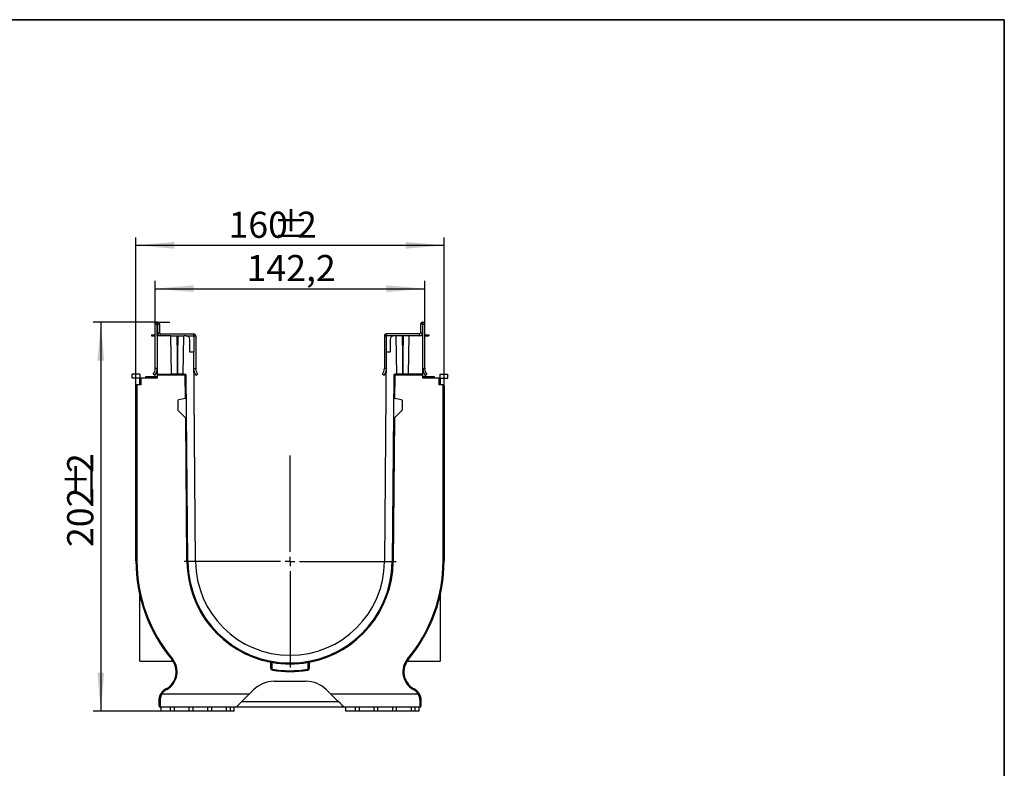
# Model space of a CAD drawing. Units: millimetres. Extents: x -63 to 664, y -32 to 370.
# Drawn here: x 287 to 415, y 194 to 291 of the extents above; entities that cross this region are included whole.
import ezdxf

# ---------------------------------------------------------------- set-up
doc = ezdxf.new("R2010")
doc.units = ezdxf.units.MM
doc.layers.add('FORMAT', color=7, linetype='Continuous')
doc.styles.add('SLDTEXTSTYLE1', font='TXT', dxfattribs={"width": 0.7})
doc.dimstyles.new('SLDDIMSTYLE0', dxfattribs={"dimtxt": 3.393075, "dimasz": 5, "dimexe": 0, "dimexo": 0.0625, "dimgap": 0.848269, "dimtad": 2, "dimdec": 4, "dimlfac": 4, "dimrnd": 1e-09, "dimzin": 12, "dimdsep": 46, "dimtxsty": 'SLDTEXTSTYLE1', "dimsah": 1, "dimcen": 0.09, "dimadec": 0, "dimazin": 3, "dimtfac": 1, "dimtdec": 4, "dimtofl": 0, "dimtmove": 0, "dimatfit": 3, "dimfxl": 0, "dimfrac": 2, "dimtolj": 1, "dimtzin": 12, "dimarcsym": 0})

# ---------------------------------------------------------------- blocks, each defined once
blk = doc.blocks.new('_D_2')
at = {"layer": 'FORMAT'}
for p, q in [((305.01, 251.69), (296.7, 251.69)), ((297.7, 251.69), (297.7, 201.19)), ((305.51, 201.19), (296.7, 201.19))]:
    blk.add_line(p, q, dxfattribs=at)
for points in [[(297.7, 251.69), (297.26, 246.69), (298.14, 246.69)], [(297.7, 201.19), (298.14, 206.19), (297.26, 206.19)]]:
    blk.add_solid(points, dxfattribs=at)
at = {"layer": 'FORMAT', "attachment_point": 1, "rotation": 90, "style": 'SLDTEXTSTYLE1'}
for s, insert, char_height in [('2', (293.33, 232.12), 3.39), ('%%p', (293.33, 229.01), 3.393), ('202', (293.33, 222.5), 3.393)]:
    blk.add_mtext(s, dxfattribs=dict(at, insert=insert, char_height=char_height))
blk = doc.blocks.new('_D_3')
at = {"layer": 'FORMAT'}
for p, q in [((302.26, 243.56), (302.26, 262.69)), ((342.26, 243.44), (342.26, 262.69)), ((302.26, 261.69), (342.26, 261.69))]:
    blk.add_line(p, q, dxfattribs=at)
for points in [[(302.26, 261.69), (307.26, 261.25), (307.26, 262.13)], [(342.26, 261.69), (337.26, 262.13), (337.26, 261.25)]]:
    blk.add_solid(points, dxfattribs=at)
at = {"layer": 'FORMAT', "attachment_point": 1, "style": 'SLDTEXTSTYLE1'}
for s, insert, char_height in [('160', (314.28, 266.06), 3.393), ('%%p', (320.07, 266.06), 3.393), ('2', (323.18, 266.06), 3.39)]:
    blk.add_mtext(s, dxfattribs=dict(at, insert=insert, char_height=char_height))
blk = doc.blocks.new('_D_4')
at = {"layer": 'FORMAT'}
for p, q in [((304.76, 251.44), (304.76, 257.06)), ((339.76, 251.44), (339.76, 257.06)), ((304.76, 256.06), (339.76, 256.06))]:
    blk.add_line(p, q, dxfattribs=at)
for points in [[(304.76, 256.06), (309.76, 255.62), (309.76, 256.5)], [(339.76, 256.06), (334.76, 256.5), (334.76, 255.62)]]:
    blk.add_solid(points, dxfattribs=at)
at = {"layer": 'FORMAT', "insert": (316.63, 260.43), "char_height": 3.393, "attachment_point": 1, "style": 'SLDTEXTSTYLE1'}
blk.add_mtext('142,2', dxfattribs=at)
blk = doc.blocks.new('SW_CENTERMARKSYMBOL_9')
at = {"layer": 'FORMAT', "color": 0}
for p, q in [((0, 1.25), (0, 13.76)), ((-1.25, 0), (-13.76, 0)), ((0, 0), (-0.63, 0)), ((0, 0), (0, 0.62)), ((0, 0), (0, -0.63)), ((0, 0), (0.62, 0)), ((1.25, 0), (13.76, 0)), ((0, -1.25), (0, -13.76))]:
    blk.add_line(p, q, dxfattribs=at)

msp = doc.modelspace()

# ---------------------------------------------------------------- linework, layer by layer
at = {"color": 7, "linetype": 'Continuous', "lineweight": 25}
for p, q in [((304.764401, 245.687213), (304.764401, 251.437214)), ((305.014402, 251.437214), (304.764401, 251.437214)), ((305.014402, 251.437214), (305.014402, 251.687214)), ((305.014402, 251.687214), (305.064401, 251.687214)), ((305.014402, 249.937213), (305.014402, 251.437214)), ((305.014402, 251.437214), (305.064401, 251.437214)), ((305.064401, 251.437214), (305.064401, 251.687214)), ((305.064401, 251.437214), (305.314401, 251.437214)), ((305.064401, 251.437214), (305.064401, 250.312213)), ((305.314401, 251.437214), (305.314401, 250.312213)), ((339.464402, 251.437214), (339.214402, 251.437214)), ((339.214402, 251.437214), (339.214402, 250.312213)), ((339.514401, 251.687214), (339.464402, 251.687214)), ((339.464402, 251.437214), (339.464402, 251.687214)), ((339.514401, 251.437214), (339.464402, 251.437214)), ((339.464402, 251.437214), (339.464402, 250.312213)), ((339.514401, 251.437214), (339.514401, 251.687214)), ((339.514401, 251.437214), (339.764402, 251.437214)), ((339.514401, 249.937213), (339.514401, 251.437214)), ((339.764402, 245.687213), (339.764402, 251.437214)), ((304.264402, 250.062213), (304.764401, 250.062213)), ((304.264402, 250.062213), (304.264402, 249.937213)), ((304.264402, 249.937213), (304.764401, 249.937213)), ((305.014402, 250.062213), (305.159893, 250.062213)), ((305.014402, 249.937213), (305.014402, 244.937214)), ((306.802126, 249.937213), (305.014402, 249.937213)), ((305.064401, 250.312213), (305.314401, 250.312213)), ((305.439402, 250.187214), (309.764401, 250.187214)), ((305.439402, 249.937213), (305.439402, 250.187214)), ((306.889401, 244.937214), (306.802126, 249.937213)), ((306.802126, 249.937213), (308.476677, 249.937213)), ((307.552012, 249.937213), (307.639287, 244.937214)), ((307.639515, 244.937214), (307.726791, 249.937213)), ((308.389401, 244.937214), (308.476677, 249.937213)), ((308.764401, 249.937213), (308.476677, 249.937213)), ((308.764401, 249.937213), (309.764401, 249.937213)), ((309.264401, 247.812213), (309.264401, 249.437213)), ((309.764401, 249.937213), (309.764401, 250.187214)), ((309.764401, 249.937213), (310.014402, 249.937213)), ((309.764401, 249.937213), (309.764401, 247.812213)), ((310.014402, 249.937213), (310.014402, 245.687213)), ((334.514401, 249.937213), (334.514401, 245.687213)), ((334.764402, 249.937213), (334.514401, 249.937213)), ((334.764402, 249.937213), (334.764402, 250.187214)), ((339.089401, 250.187214), (334.764402, 250.187214)), ((334.764402, 249.937213), (334.764402, 247.812213)), ((335.764402, 249.937213), (334.764402, 249.937213)), ((335.264402, 249.437213), (335.264402, 247.812213)), ((336.052127, 249.937213), (335.764402, 249.937213)), ((336.139402, 244.937214), (336.052127, 249.937213)), ((337.726677, 249.937213), (336.052127, 249.937213)), ((336.802012, 249.937213), (336.889288, 244.937214)), ((336.889516, 244.937214), (336.976791, 249.937213)), ((337.639402, 244.937214), (337.726677, 249.937213)), ((339.514401, 249.937213), (337.726677, 249.937213)), ((339.089401, 249.937213), (339.089401, 250.187214)), ((339.464402, 250.312213), (339.214402, 250.312213)), ((339.36891, 250.062213), (339.514401, 250.062213)), ((339.514401, 244.937214), (339.514401, 249.937213)), ((339.764402, 250.062213), (340.264401, 250.062213)), ((339.764402, 249.937213), (340.264401, 249.937213)), ((340.264401, 250.062213), (340.264401, 249.937213)), ((309.764401, 247.812213), (309.264401, 247.812213)), ((310.001939, 220.59313), (309.764401, 247.812213)), ((334.764402, 247.812213), (334.526864, 220.59313)), ((335.264402, 247.812213), (334.764402, 247.812213)), ((305.014402, 245.687213), (304.764401, 245.687213)), ((339.514401, 245.687213), (339.764402, 245.687213)), ((302.764401, 244.937214), (301.764401, 244.937214)), ((301.764401, 244.437214), (301.764401, 244.937214)), ((302.764401, 244.437214), (301.764401, 244.437214)), ((302.764401, 244.937214), (302.764401, 244.437214)), ((302.764401, 243.562214), (302.764401, 244.437214)), ((302.764401, 244.437214), (302.889401, 244.437214)), ((302.889401, 244.437214), (302.889401, 243.562214)), ((305.014402, 244.437214), (302.889401, 244.437214)), ((303.561902, 244.637214), (305.014402, 244.637214)), ((303.561902, 244.437214), (303.561902, 244.637214)), ((304.714401, 244.787213), (304.514401, 244.937214)), ((305.014402, 244.937214), (306.889401, 244.937214)), ((305.014402, 244.937214), (305.014402, 244.812213)), ((308.665539, 244.812213), (305.014402, 244.812213)), ((305.014402, 244.812213), (305.014402, 244.437214)), ((307.639287, 244.937214), (306.889401, 244.937214)), ((307.639287, 244.937214), (307.639515, 244.937214)), ((308.389401, 244.937214), (307.639515, 244.937214)), ((308.389401, 244.937214), (308.665539, 244.937214)), ((308.665539, 244.812213), (308.665539, 244.937214)), ((309.001977, 220.584403), (308.790534, 244.813304)), ((310.064402, 244.787213), (310.264401, 244.937214)), ((334.464401, 244.787213), (334.264402, 244.937214)), ((335.738269, 244.813304), (335.526826, 220.584403)), ((336.139402, 244.937214), (335.863264, 244.937214)), ((335.863264, 244.937214), (335.863264, 244.812213)), ((339.514401, 244.812213), (335.863264, 244.812213)), ((336.889288, 244.937214), (336.139402, 244.937214)), ((336.889288, 244.937214), (336.889516, 244.937214)), ((337.639402, 244.937214), (336.889516, 244.937214)), ((339.514401, 244.937214), (337.639402, 244.937214)), ((339.514401, 244.812213), (339.514401, 244.937214)), ((339.514401, 244.437214), (339.514401, 244.812213)), ((339.514401, 244.637214), (340.966901, 244.637214)), ((341.639402, 244.437214), (339.514401, 244.437214)), ((339.814402, 244.787213), (340.014402, 244.937214)), ((340.966901, 244.637214), (340.966901, 244.437214)), ((341.639402, 243.562214), (341.639402, 244.437214)), ((341.639402, 244.437214), (341.764402, 244.437214)), ((341.764402, 244.437214), (341.764402, 244.937214)), ((341.764402, 244.937214), (342.764402, 244.937214)), ((341.764402, 244.437214), (341.764402, 243.562214)), ((341.764402, 244.437214), (342.764402, 244.437214)), ((342.764402, 244.437214), (342.764402, 244.937214)), ((302.264402, 220.700142), (302.264402, 243.562214)), ((302.264402, 243.562214), (302.389402, 243.562214)), ((302.389402, 243.562214), (302.389402, 220.700142)), ((302.889401, 243.562214), (302.389402, 243.562214)), ((342.139401, 243.562214), (341.639402, 243.562214)), ((342.139401, 220.700142), (342.139401, 243.562214)), ((342.264401, 243.437213), (342.264401, 220.700142)), ((308.69184, 241.796706), (307.795159, 241.638598)), ((308.81686, 241.796706), (308.69184, 241.796706)), ((335.711943, 241.796706), (335.836938, 241.796706)), ((336.733644, 241.638593), (335.836938, 241.796706)), ((307.691865, 241.515496), (307.691865, 240.296707)), ((336.836938, 241.515493), (336.836938, 240.296707)), ((307.691865, 240.296707), (308.840018, 239.143105)), ((336.836938, 240.296707), (335.688785, 239.143105)), ((302.389402, 220.700142), (302.264402, 220.700142)), ((342.264401, 220.700142), (342.139401, 220.700142)), ((302.764401, 207.687214), (302.764401, 216.256044)), ((341.764402, 216.256044), (341.764402, 207.687214)), ((302.764401, 207.687214), (307.057821, 207.687214)), ((319.764402, 206.742402), (319.764402, 207.57208)), ((319.889402, 207.52456), (319.889402, 206.742402)), ((324.639401, 206.742402), (324.639401, 207.52456)), ((324.764401, 207.57208), (324.764401, 206.742402)), ((337.470983, 207.687214), (341.764402, 207.687214)), ((319.764402, 206.742402), (319.889402, 206.742402)), ((324.764401, 206.742402), (324.639401, 206.742402)), ((320.192702, 205.062214), (324.336101, 205.062214)), ((305.651773, 203.437212), (317.014402, 203.437212)), ((306.139402, 204.067394), (306.23593, 204.123124)), ((306.298429, 204.014871), (306.201902, 203.95914)), ((317.014402, 203.437212), (317.541052, 203.963864)), ((326.987751, 203.963864), (327.514401, 203.437212)), ((327.514401, 203.437212), (338.87703, 203.437212)), ((338.326902, 203.95914), (338.230374, 204.014871)), ((338.292873, 204.123124), (338.389401, 204.067394)), ((305.264401, 201.812215), (305.264401, 202.551849)), ((305.389401, 202.483747), (305.389401, 201.687213)), ((316.014287, 202.437099), (322.264402, 202.437099)), ((322.264402, 202.437099), (328.514516, 202.437099)), ((339.139402, 201.687213), (339.139402, 202.483747)), ((339.264402, 202.551849), (339.264402, 201.812215)), ((315.264401, 201.687213), (305.389401, 201.687213)), ((305.514401, 201.187215), (305.514401, 201.687213)), ((306.764402, 201.187215), (305.514401, 201.187215)), ((306.764402, 201.187215), (306.764402, 201.687213)), ((307.264402, 201.187215), (306.764402, 201.187215)), ((307.264402, 201.187215), (307.264402, 201.687213)), ((309.181068, 201.187215), (307.264402, 201.187215)), ((309.181068, 201.187215), (309.181068, 201.687213)), ((309.681068, 201.187215), (309.181068, 201.187215)), ((309.681068, 201.187215), (309.681068, 201.687213)), ((311.597735, 201.187215), (309.681068, 201.187215)), ((311.597735, 201.187215), (311.597735, 201.687213)), ((312.097735, 201.187215), (311.597735, 201.187215)), ((312.097735, 201.187215), (312.097735, 201.687213)), ((314.014402, 201.187215), (312.097735, 201.187215)), ((314.014402, 201.187215), (314.014402, 201.687213)), ((314.514402, 201.187215), (314.014402, 201.187215)), ((314.514402, 201.187215), (314.514402, 201.687213)), ((315.014402, 201.187215), (314.514402, 201.187215)), ((315.014402, 201.187215), (315.014402, 201.687213)), ((322.264402, 201.687213), (315.264401, 201.687213)), ((329.264402, 201.687213), (322.264402, 201.687213)), ((339.139402, 201.687213), (329.264402, 201.687213)), ((329.514401, 201.187215), (329.514401, 201.687213)), ((330.764402, 201.187215), (329.514401, 201.187215)), ((330.764402, 201.187215), (330.764402, 201.687213)), ((331.264401, 201.187215), (330.764402, 201.187215)), ((331.264401, 201.187215), (331.264401, 201.687213)), ((333.181069, 201.187215), (331.264401, 201.187215)), ((333.181069, 201.187215), (333.181069, 201.687213)), ((333.681068, 201.187215), (333.181069, 201.187215)), ((333.681068, 201.187215), (333.681068, 201.687213)), ((335.597735, 201.187215), (333.681068, 201.187215)), ((335.597735, 201.187215), (335.597735, 201.687213)), ((336.097735, 201.187215), (335.597735, 201.187215)), ((336.097735, 201.187215), (336.097735, 201.687213)), ((338.014402, 201.187215), (336.097735, 201.187215)), ((338.014402, 201.187215), (338.014402, 201.687213)), ((338.514401, 201.187215), (338.014402, 201.187215)), ((338.514401, 201.187215), (338.514401, 201.687213)), ((339.014402, 201.187215), (338.514401, 201.187215)), ((339.014402, 201.187215), (339.014402, 201.687213))]:
    msp.add_line(p, q, dxfattribs=at)
at = {"color": 8, "linetype": 'Continuous', "lineweight": 25}
for p, q in [((309.782946, 245.687213), (310.014402, 245.687213)), ((334.745857, 245.687213), (334.514401, 245.687213)), ((308.691855, 241.796706), (308.665539, 244.812213)), ((335.863264, 244.812213), (335.836948, 241.796704)), ((308.876981, 220.583314), (308.713907, 239.269813)), ((335.814896, 239.269813), (335.651822, 220.583314))]:
    msp.add_line(p, q, dxfattribs=at)
at = {"color": 7, "linetype": 'Continuous', "lineweight": 25, "flags": 128}
for points in [[(308.665539, 244.812213), (308.689924, 244.812426), (308.713373, 244.812631), (308.734983, 244.81282), (308.753925, 244.812985), (308.769469, 244.81312), (308.78102, 244.813222), (308.788133, 244.813283), (308.790534, 244.813304)], [(335.863264, 244.812213), (335.838879, 244.812426), (335.81543, 244.812631), (335.793821, 244.81282), (335.774878, 244.812985), (335.759334, 244.81312), (335.747783, 244.813222), (335.74067, 244.813283), (335.738269, 244.813304)], [(308.876981, 220.583314), (308.901367, 220.583526), (308.924815, 220.583731), (308.946425, 220.583919), (308.965367, 220.584085), (308.980911, 220.584221), (308.992463, 220.584321), (308.999575, 220.584383), (309.001977, 220.584403)], [(335.651822, 220.583314), (335.627436, 220.583526), (335.603988, 220.583731), (335.582378, 220.583919), (335.563436, 220.584085), (335.547892, 220.584221), (335.536341, 220.584321), (335.529228, 220.584383), (335.526826, 220.584403)], [(307.001751, 207.969583), (306.983024, 207.953963), (306.965017, 207.938943), (306.948422, 207.925099), (306.933876, 207.91297), (306.921938, 207.903012), (306.913067, 207.895614), (306.907605, 207.891054), (306.90576, 207.889519)], [(319.889402, 207.52456), (319.893728, 207.548558), (319.897887, 207.571636), (319.901721, 207.592904), (319.905082, 207.611545), (319.907839, 207.626845), (319.909888, 207.638211), (319.91115, 207.645211), (319.911576, 207.647576)], [(324.639401, 207.52456), (324.635075, 207.548558), (324.630916, 207.571636), (324.627082, 207.592904), (324.623721, 207.611545), (324.620964, 207.626845), (324.618915, 207.638211), (324.617653, 207.645211), (324.617227, 207.647576)], [(337.623043, 207.889519), (337.621198, 207.891054), (337.615736, 207.895614), (337.606865, 207.903012), (337.594928, 207.91297), (337.580381, 207.925099), (337.563786, 207.938943), (337.545779, 207.953963), (337.527052, 207.969583)], [(319.974615, 206.495586), (319.974997, 206.497959), (319.976129, 206.504981), (319.977968, 206.516385), (319.980442, 206.531733), (319.983456, 206.550434), (319.986896, 206.571769), (319.990627, 206.594917), (319.994508, 206.618994)], [(324.554188, 206.495586), (324.553806, 206.497959), (324.552674, 206.504981), (324.550835, 206.516385), (324.548361, 206.531733), (324.545347, 206.550434), (324.541908, 206.571769), (324.538176, 206.594917), (324.534295, 206.618994)], [(305.436489, 203.308612), (305.498857, 203.426852), (305.546955, 203.505318)], [(305.651773, 203.437212), (305.631323, 203.4505), (305.611661, 203.463275), (305.593539, 203.47505), (305.577655, 203.485369), (305.56462, 203.493841), (305.554934, 203.500133), (305.54897, 203.504011), (305.546955, 203.505318)], [(306.201902, 203.95914), (306.189709, 203.980259), (306.177983, 204.000569), (306.167178, 204.019285), (306.157707, 204.035688), (306.149934, 204.049151), (306.14416, 204.059153), (306.140602, 204.065315), (306.139402, 204.067394)], [(306.298429, 204.014871), (306.286237, 204.035993), (306.274511, 204.0563), (306.263706, 204.075016), (306.254236, 204.091418), (306.246464, 204.104881), (306.240687, 204.114884), (306.237132, 204.121045), (306.23593, 204.123124)], [(317.014402, 203.437212), (316.672994, 203.095804), (316.344706, 202.767517), (316.042153, 202.464964), (315.776964, 202.199775), (315.55933, 201.98214), (315.397613, 201.820425), (315.298027, 201.720841), (315.264401, 201.687213)], [(329.264402, 201.687213), (329.230776, 201.720841), (329.131191, 201.820425), (328.969473, 201.98214), (328.751839, 202.199775), (328.48665, 202.464964), (328.184097, 202.767517), (327.855809, 203.095804), (327.514401, 203.437212)], [(338.292873, 204.123124), (338.291671, 204.121045), (338.288116, 204.114884), (338.28234, 204.104881), (338.274567, 204.091418), (338.265097, 204.075016), (338.254292, 204.0563), (338.242567, 204.035993), (338.230374, 204.014871)], [(338.389401, 204.067394), (338.388201, 204.065315), (338.384644, 204.059153), (338.378869, 204.049151), (338.371096, 204.035688), (338.361625, 204.019285), (338.35082, 204.000569), (338.339094, 203.980259), (338.326902, 203.95914)], [(338.981849, 203.505318), (338.979833, 203.504011), (338.973869, 203.500133), (338.964183, 203.493841), (338.951148, 203.485369), (338.935264, 203.47505), (338.917142, 203.463275), (338.89748, 203.4505), (338.87703, 203.437212)], [(305.389401, 202.483747), (305.365015, 202.485054), (305.341566, 202.488929), (305.319956, 202.495224), (305.301013, 202.503692), (305.285467, 202.514015), (305.273917, 202.525787), (305.266803, 202.538564), (305.264401, 202.551849)], [(339.264402, 202.551849), (339.262, 202.538564), (339.254886, 202.525787), (339.243336, 202.514015), (339.22779, 202.503692), (339.208847, 202.495224), (339.187237, 202.488929), (339.163788, 202.485054), (339.139402, 202.483747)]]:
    msp.add_lwpolyline(points, dxfattribs=at)
at = {"color": 7, "linetype": 'Continuous', "lineweight": 25}
for centre, radius, start, end in [((305.014402, 251.437213), 0.25, 90, 180), ((305.064402, 251.437213), 0.25, 0, 90), ((339.464402, 251.437213), 0.25, 90, 180), ((339.514402, 251.437213), 0.25, 0, 90), ((305.439402, 250.312213), 0.375, 180, 270), ((305.439402, 250.312213), 0.125, 180, 270), ((308.764402, 249.437213), 0.5, 0, 90), ((309.764402, 249.937213), 0.25, 0, 90), ((334.764402, 249.937213), 0.25, 90, 180), ((335.764402, 249.437213), 0.5, 90, 180), ((339.089402, 250.312213), 0.125, 270, 0), ((339.089402, 250.312213), 0.375, 270, 0), ((303.514402, 245.687213), 1.25, 323.13010235, 0), ((303.514402, 245.687213), 1.5, 323.13010235, 0), ((311.264402, 245.687213), 1.25, 180, 216.86989765), ((333.264402, 245.687213), 1.25, 323.13010235, 0), ((341.014402, 245.687213), 1.5, 180, 216.86989765), ((341.014402, 245.687213), 1.25, 180, 216.86989765), ((308.665539, 244.812213), 0.125, 0.5, 90), ((311.264402, 245.687213), 1.5, 189.53254232, 216.86989765), ((333.264402, 245.687213), 1.5, 323.13010235, 350.46745768), ((335.863264, 244.812213), 0.125, 90, 179.5), ((342.139402, 243.437213), 0.125, 0, 90), ((307.816865, 241.515497), 0.125, 100, 180), ((336.711938, 241.515492), 0.125, 0, 80), ((322.264402, 220.700143), 20, 180, 219.83144761), ((322.264402, 220.700143), 19.875, 180, 219.83144761), ((322.264402, 220.700143), 13.26293, 180.5, 359.5), ((322.264402, 220.700143), 12.26293, 180.5, 359.5), ((322.264402, 220.700143), 19.875, 320.16855239, 0), ((322.264402, 220.700143), 20, 320.16855239, 0), ((304.98593, 206.288189), 2.5, 300, 39.83144761), ((304.98593, 206.288189), 2.625, 300, 39.83144761), ((319.639402, 207.57208), 0.125, 0, 78.69263819), ((322.264402, 220.700143), 13.38793, 259.78172772, 280.21827228), ((324.889402, 207.57208), 0.125, 101.30736181, 180), ((339.542873, 206.288189), 2.625, 140.16855239, 240), ((339.542873, 206.288189), 2.5, 140.16855239, 240), ((320.014402, 206.742401), 0.25, 180, 260.84264875), ((320.014402, 206.742401), 0.125, 180, 260.84264875), ((322.264402, 220.700143), 14.38793, 260.84264875, 279.15735125), ((322.264402, 220.700143), 14.26293, 260.84264875, 279.15735125), ((324.514402, 206.742401), 0.125, 279.15735125, 0), ((324.514402, 206.742401), 0.25, 279.15735125, 0), ((320.192702, 201.312213), 3.75, 90, 135), ((324.336101, 201.312213), 3.75, 45, 90), ((307.014402, 202.551851), 1.75, 120, 146.98635484), ((307.014402, 202.551851), 1.625, 120, 146.98635484), ((337.514402, 202.551851), 1.625, 33.01364516, 60), ((337.514402, 202.551851), 1.75, 33.01364516, 60), ((337.514402, 202.551851), 1.75, 15.1821356, 33.01364516), ((305.389402, 201.812213), 0.125, 180, 270), ((339.139402, 201.812213), 0.125, 270, 0)]:
    msp.add_arc(centre, radius, start, end, dxfattribs=at)
at = {"color": 8, "linetype": 'Continuous', "lineweight": 25}
for start, end in [(180.5, 259.23767485), (280.76232515, 359.5)]:
    msp.add_arc((322.264402, 220.700143), 13.38793, start, end, dxfattribs=at)
at = {"color": 7, "linetype": 'Continuous', "lineweight": 25}
for points, knots in [([(319.889402, 207.524558), (319.857294, 207.536133), (319.825686, 207.54808), (319.779067, 207.566164), (319.764402, 207.57208), (319.764402, 207.57208)], [0, 0, 0, 0, 0.5, 0.5, 1, 1, 1, 1]), ([(324.764402, 207.57208), (324.764402, 207.57208), (324.749743, 207.566166), (324.702978, 207.548027), (324.671514, 207.536135), (324.639402, 207.524558)], [0, 0, 0, 0, 0.5, 0.5, 1, 1, 1, 1]), ([(305.264402, 202.551851), (305.264402, 202.627755), (305.269432, 202.70727), (305.291278, 202.867951), (305.308002, 202.949315), (305.343061, 203.07237), (305.356504, 203.113773), (305.386386, 203.195237), (305.402837, 203.235406), (305.456728, 203.354168), (305.498684, 203.431026), (305.546955, 203.505318)], [0, 0, 0, 0, 0.25, 0.25, 0.5, 0.5, 0.625, 0.625, 0.75, 0.75, 1, 1, 1, 1]), ([(305.651773, 203.437212), (305.584613, 203.304623), (305.449459, 203.0378), (305.394387, 202.702021), (305.390438, 202.529137), (305.389401, 202.483747)], [0, 0, 0, 0, 0.4214365525, 0.8480983805, 1, 1, 1, 1]), ([(339.139402, 202.483747), (339.131847, 202.615778), (339.116779, 202.879084), (339.001679, 203.217117), (338.90277, 203.391763), (338.87703, 203.437212)], [0, 0, 0, 0, 0.4266157151, 0.8507855056, 1, 1, 1, 1]), ([(338.981848, 203.505318), (339.030137, 203.430999), (339.072779, 203.352828), (339.144691, 203.193927), (339.174169, 203.113047), (339.209188, 202.990047), (339.219363, 202.948534), (339.236383, 202.866547), (339.243265, 202.826013), (339.259482, 202.705878), (339.264402, 202.62773), (339.264402, 202.551851)], [0, 0, 0, 0, 0.25, 0.25, 0.5, 0.5, 0.625, 0.625, 0.75, 0.75, 1, 1, 1, 1])]:
    msp.add_open_spline(points, degree=3, knots=knots, dxfattribs=at)
at = {"layer": 'FORMAT', "color": 7, "lineweight": 35}
for p, q in [((20, 291), (415, 291)), ((415, 291), (415, 5))]:
    msp.add_line(p, q, dxfattribs=at)
at = {"layer": 'FORMAT'}
msp.add_line((305.014402, 251.687213), (306.645459, 251.687213), dxfattribs=at)

# ---------------------------------------------------------------- block references
msp.add_blockref('SW_CENTERMARKSYMBOL_9', (322.264402, 220.625143), dxfattribs=at)

# ---------------------------------------------------------------- dimensions: what is measured, and where the dimension line sits
dim = msp.add_linear_dim(base=(342.264402, 261.687213), p1=(302.264402, 243.562213), p2=(342.264402, 243.437213), text='<>%%p2', dimstyle='SLDDIMSTYLE0', dxfattribs=at)
dim.commit()
dim.dimension.update_dxf_attribs({"geometry": '_D_3', "text_midpoint": (319.816133, 261.687213), "dimtype": 160})
dim = msp.add_linear_dim(base=(339.764402, 256.057341), p1=(304.764402, 251.437213), p2=(339.764402, 251.437213), angle=0, dimstyle='SLDDIMSTYLE0', dxfattribs=at)
dim.commit()
dim.dimension.update_dxf_attribs({"geometry": '_D_4', "text_midpoint": (320.971183, 256.057341), "dimtype": 160})
dim = msp.add_linear_dim(base=(297.702226, 201.187213), p1=(305.014402, 251.687213), p2=(305.514402, 201.187213), angle=90, text='<>%%p2', dimstyle='SLDDIMSTYLE0', dxfattribs=at)
dim.commit()
dim.dimension.update_dxf_attribs({"geometry": '_D_2', "text_midpoint": (297.702226, 228.393817), "dimtype": 160})

doc.saveas('drawing.dxf')
